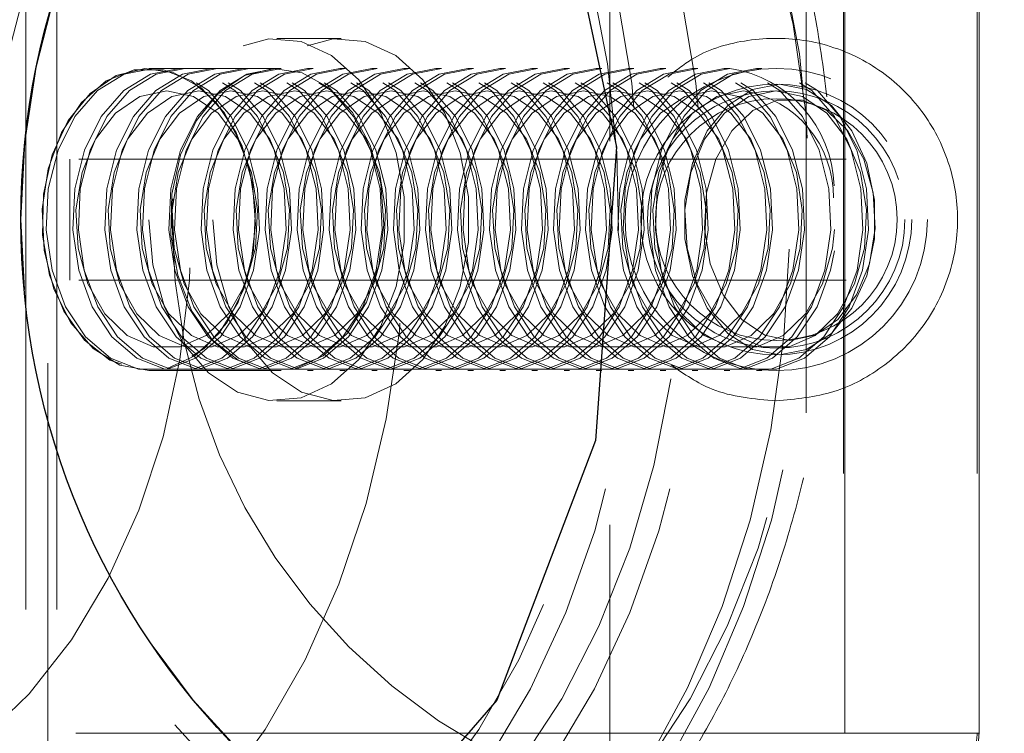
# Model space of a CAD drawing. Units: millimetres. Extents: x 48 to 240, y 38 to 248.
# Drawn here: x 75 to 77, y 58 to 59 of the extents above; entities that cross this region are included whole.
import ezdxf

# ---------------------------------------------------------------- set-up
doc = ezdxf.new("R2010")
doc.units = ezdxf.units.MM
doc.linetypes.add('HIDDEN', pattern=[1.905, 1.27, -0.635])

msp = doc.modelspace()

# ---------------------------------------------------------------- linework, layer by layer
at = {"color": 7, "linetype": 'HIDDEN', "lineweight": 0}
for p, q in [((75.0538, 56.5327), (75.0538, 61.6327)), ((75.1053, 56.5327), (75.1053, 61.6327)), ((75.0904, 57.5752), (75.0904, 60.5902)), ((76.0199, 60.4827), (76.0199, 57.6827)), ((76.3449, 60.0327), (76.3449, 58.1327)), ((76.4066, 59.9327), (76.4066, 58.2327)), ((76.4092, 58.2327), (76.4092, 59.9327)), ((76.628, 59.9327), (76.628, 58.2327)), ((76.631, 58.2327), (76.631, 59.9327)), ((75.5755, 59.3825), (75.4694, 59.3825)), ((75.2641, 59.3327), (75.2573, 59.3327)), ((75.4694, 59.3327), (75.2573, 59.3327)), ((75.3171, 59.3327), (75.3079, 59.3327)), ((75.3702, 59.3327), (75.3609, 59.3327)), ((75.4232, 59.3327), (75.414, 59.3327)), ((75.4762, 59.3327), (75.467, 59.3327)), ((75.5293, 59.3327), (75.52, 59.3327)), ((75.5823, 59.3327), (75.5731, 59.3327)), ((75.6353, 59.3327), (75.6261, 59.3327)), ((75.6884, 59.3327), (75.6791, 59.3327)), ((75.7414, 59.3327), (75.7322, 59.3327)), ((75.7944, 59.3327), (75.7852, 59.3327)), ((75.8475, 59.3327), (75.8382, 59.3327)), ((75.9005, 59.3327), (75.8913, 59.3327)), ((75.9535, 59.3327), (75.9443, 59.3327)), ((76.0066, 59.3327), (75.9973, 59.3327)), ((76.0596, 59.3327), (76.0504, 59.3327)), ((76.1126, 59.3327), (76.1034, 59.3327)), ((76.1656, 59.3327), (76.1564, 59.3327)), ((76.2187, 59.3327), (76.2095, 59.3327)), ((76.2717, 59.3327), (76.2625, 59.3327)), ((75.1269, 58.9827), (75.1269, 59.1827)), ((82.1264, 59.1827), (75.1269, 59.1827)), ((82.1264, 58.9827), (75.1269, 58.9827)), ((75.2573, 58.8327), (75.2641, 58.8327)), ((75.2573, 58.8327), (75.4694, 58.8327)), ((75.3079, 58.8327), (75.3171, 58.8327)), ((75.3609, 58.8327), (75.3702, 58.8327)), ((75.414, 58.8327), (75.4232, 58.8327)), ((75.467, 58.8327), (75.4762, 58.8327)), ((75.52, 58.8327), (75.5293, 58.8327)), ((75.5731, 58.8327), (75.5823, 58.8327)), ((75.6261, 58.8327), (75.6353, 58.8327)), ((75.6791, 58.8327), (75.6884, 58.8327)), ((75.7322, 58.8327), (75.7414, 58.8327)), ((75.7852, 58.8327), (75.7944, 58.8327)), ((75.8382, 58.8327), (75.8475, 58.8327)), ((75.8913, 58.8327), (75.9005, 58.8327)), ((75.9443, 58.8327), (75.9535, 58.8327)), ((75.9973, 58.8327), (76.0066, 58.8327)), ((76.0504, 58.8327), (76.0596, 58.8327)), ((76.1034, 58.8327), (76.1126, 58.8327)), ((76.1564, 58.8327), (76.1656, 58.8327)), ((76.2095, 58.8327), (76.2187, 58.8327)), ((76.2625, 58.8327), (76.2717, 58.8327)), ((75.4694, 58.7825), (75.5755, 58.7825)), ((76.628, 58.2327), (67.6588, 58.2327)), ((76.4066, 58.2327), (67.8806, 58.2327)), ((76.0199, 58.2327), (76.0199, 58.0827)), ((76.631, 58.2327), (76.4092, 58.2327))]:
    msp.add_line(p, q, dxfattribs=at)
at = {"color": 7, "linetype": 'HIDDEN', "lineweight": 0, "flags": 128}
for points in [[(75.3457, 60.4577), (75.4555, 60.4489), (75.5649, 60.4223), (75.6715, 60.3782), (75.7738, 60.3173), (75.8705, 60.2402), (75.9604, 60.1481), (76.0422, 60.042), (76.115, 59.9235), (76.1778, 59.794), (76.2297, 59.6552), (76.2701, 59.509), (76.2984, 59.3572), (76.3143, 59.2018), (76.3176, 59.0449), (76.3082, 58.8885), (76.2863, 58.7346), (76.2521, 58.5852), (76.2061, 58.4423), (76.1488, 58.3078), (76.0811, 58.1834), (76.0039, 58.0707), (75.918, 57.9712), (75.8247, 57.8861), (75.7251, 57.8167), (75.6206, 57.7638), (75.5125, 57.7281)], [(75.5478, 57.7281), (75.6559, 57.7638), (75.7605, 57.8167), (75.86, 57.8861), (75.9533, 57.9712), (76.0392, 58.0707), (76.1165, 58.1834), (76.1842, 58.3078), (76.2414, 58.4423), (76.2874, 58.5852), (76.3216, 58.7346), (76.3436, 58.8885), (76.3529, 59.0449), (76.3497, 59.2018), (76.3337, 59.3572), (76.3054, 59.509), (76.265, 59.6552), (76.2131, 59.794), (76.1504, 59.9235), (76.0776, 60.042), (75.9957, 60.1481), (75.9058, 60.2402), (75.8091, 60.3173), (75.7068, 60.3782), (75.6003, 60.4223), (75.4909, 60.4489), (75.3945, 60.4576)], [(75.1512, 57.7827), (75.0445, 57.7915), (74.9392, 57.8178), (74.8368, 57.8611), (74.7387, 57.921), (74.6461, 57.9966), (74.5604, 58.0869), (74.4826, 58.1906), (74.4139, 58.3064), (74.3551, 58.4327), (74.3072, 58.5678), (74.2706, 58.7099), (74.246, 58.857), (74.2335, 59.0071), (74.2335, 59.1583), (74.246, 59.3085), (74.2706, 59.4556), (74.3072, 59.5976), (74.3551, 59.7327), (74.4139, 59.859), (74.4826, 59.9748), (74.5604, 60.0786), (74.6461, 60.1689), (74.7387, 60.2444), (74.8368, 60.3043), (74.9392, 60.3477), (75.0445, 60.3739), (75.1512, 60.3827), (75.2579, 60.3739), (75.3632, 60.3477), (75.4656, 60.3043), (75.5638, 60.2444), (75.6564, 60.1689), (75.7421, 60.0786), (75.8199, 59.9748), (75.8886, 59.859), (75.9473, 59.7327), (75.9953, 59.5976), (76.0319, 59.4556), (76.0565, 59.3085), (76.0689, 59.1583), (76.0689, 59.0071), (76.0565, 58.857), (76.0319, 58.7099), (75.9953, 58.5678), (75.9473, 58.4327), (75.8886, 58.3064), (75.8199, 58.1906), (75.7421, 58.0869), (75.6564, 57.9966), (75.5638, 57.921), (75.4656, 57.8611), (75.3632, 57.8178), (75.2579, 57.7915), (75.1512, 57.7827)], [(75.2573, 57.7827), (75.1506, 57.7915), (75.0453, 57.8178), (74.9429, 57.8611), (74.8447, 57.921), (74.7522, 57.9966), (74.6664, 58.0869), (74.5887, 58.1906), (74.52, 58.3064), (74.4612, 58.4327), (74.4132, 58.5678), (74.3767, 58.7099), (74.352, 58.857), (74.3396, 59.0071), (74.3396, 59.1583), (74.352, 59.3085), (74.3767, 59.4556), (74.4132, 59.5976), (74.4612, 59.7327), (74.52, 59.859), (74.5887, 59.9748), (74.6664, 60.0786), (74.7522, 60.1689), (74.8447, 60.2444), (74.9429, 60.3043), (75.0453, 60.3477), (75.1506, 60.3739), (75.2573, 60.3827), (75.364, 60.3739), (75.4693, 60.3477), (75.5717, 60.3043), (75.6698, 60.2444), (75.7624, 60.1689), (75.8482, 60.0786), (75.9259, 59.9748), (75.9946, 59.859), (76.0534, 59.7327), (76.1014, 59.5976), (76.1379, 59.4556), (76.1626, 59.3085), (76.175, 59.1583), (76.175, 59.0071), (76.1626, 58.857), (76.1379, 58.7099), (76.1014, 58.5678), (76.0534, 58.4327), (75.9946, 58.3064), (75.9259, 58.1906), (75.8482, 58.0869), (75.7624, 57.9966), (75.6698, 57.921), (75.5717, 57.8611), (75.4693, 57.8178), (75.364, 57.7915), (75.2573, 57.7827)], [(75.1512, 57.8327), (75.0467, 57.8415), (74.9436, 57.8677), (74.8435, 57.9109), (74.7476, 57.9706), (74.6575, 58.046), (74.5742, 58.1358), (74.4991, 58.239), (74.4331, 58.354), (74.3772, 58.4792), (74.3321, 58.6129), (74.2986, 58.7532), (74.277, 58.8982), (74.2677, 59.0457), (74.2708, 59.1937), (74.2863, 59.3402), (74.3139, 59.4831), (74.3533, 59.6203), (74.4038, 59.75), (74.4649, 59.8703), (74.5356, 59.9796), (74.6149, 60.0763), (74.7017, 60.159), (74.7949, 60.2266), (74.8931, 60.2782), (74.9949, 60.313), (75.0989, 60.3305), (75.2036, 60.3305), (75.3076, 60.313), (75.4094, 60.2782), (75.5075, 60.2266), (75.6007, 60.159), (75.6876, 60.0763), (75.7669, 59.9796), (75.8376, 59.8703), (75.8986, 59.75), (75.9492, 59.6203), (75.9886, 59.4831), (76.0162, 59.3402), (76.0316, 59.1937), (76.0347, 59.0457), (76.0254, 58.8982), (76.0039, 58.7532), (75.9703, 58.6129), (75.9253, 58.4792), (75.8694, 58.354), (75.8034, 58.239), (75.7282, 58.1358), (75.645, 58.046), (75.5548, 57.9706), (75.459, 57.9109), (75.3588, 57.8677), (75.2558, 57.8415), (75.1512, 57.8327)], [(75.4089, 57.8512), (75.5109, 57.8853), (75.6092, 57.9361), (75.7026, 58.003), (75.7898, 58.0851), (75.8695, 58.1811), (75.9406, 58.2899), (76.0021, 58.4097), (76.0532, 58.539), (76.0931, 58.676), (76.1212, 58.8186), (76.1372, 58.965), (76.1409, 59.113), (76.1322, 59.2606), (76.1112, 59.4057), (76.0782, 59.5462), (76.0336, 59.6803), (75.9782, 59.8059), (75.9127, 59.9214), (75.8379, 60.0252), (75.755, 60.1157), (75.6652, 60.1917), (75.5696, 60.2521), (75.4696, 60.2961), (75.3666, 60.3231), (75.2621, 60.3327), (75.1575, 60.3247), (75.0543, 60.2993), (74.954, 60.2568), (74.858, 60.1979), (74.7675, 60.1232), (74.6839, 60.034), (74.6084, 59.9314), (74.542, 59.8169), (74.4856, 59.6921), (74.44, 59.5588), (74.4059, 59.4187), (74.3838, 59.274), (74.374, 59.1265), (74.3765, 58.9785), (74.3914, 58.8319), (74.4184, 58.6888), (74.4573, 58.5513), (74.5073, 58.4212), (74.5679, 58.3004), (74.6382, 58.1906), (74.7172, 58.0933), (74.8037, 58.0099), (74.8966, 57.9415), (74.9946, 57.8892), (75.0962, 57.8536), (75.2002, 57.8353), (75.3049, 57.8345), (75.4089, 57.8512)], [(75.6211, 57.8512), (75.517, 57.8345), (75.4123, 57.8353), (75.3084, 57.8536), (75.2067, 57.8892), (75.1087, 57.9415), (75.0158, 58.0099), (74.9293, 58.0933), (74.8503, 58.1906), (74.7801, 58.3004), (74.7195, 58.4212), (74.6694, 58.5513), (74.6306, 58.6888), (74.6035, 58.8319), (74.5886, 58.9785), (74.5861, 59.1265), (74.596, 59.274), (74.6181, 59.4187), (74.6522, 59.5588), (74.6977, 59.6921), (74.7541, 59.8169), (74.8205, 59.9314), (74.896, 60.034), (74.9796, 60.1232), (75.0701, 60.1979), (75.1662, 60.2568), (75.2665, 60.2993), (75.3696, 60.3247), (75.4742, 60.3327), (75.5787, 60.3231), (75.6817, 60.2961), (75.7817, 60.2521), (75.8773, 60.1917), (75.9672, 60.1157), (76.0501, 60.0252), (76.1248, 59.9214), (76.1904, 59.8059), (76.2458, 59.6803), (76.2903, 59.5462), (76.3233, 59.4057), (76.3443, 59.2606), (76.3531, 59.113), (76.3494, 58.965), (76.3334, 58.8186), (76.3052, 58.676), (76.2653, 58.539), (76.2143, 58.4097), (76.1528, 58.2899), (76.0817, 58.1811), (76.002, 58.0851), (75.9148, 58.003), (75.8214, 57.9361), (75.723, 57.8853), (75.6211, 57.8512)], [(74.7518, 60.331), (74.85, 60.3305), (74.954, 60.313), (75.0558, 60.2782), (75.154, 60.2266), (75.2472, 60.159), (75.334, 60.0763), (75.4133, 59.9796), (75.484, 59.8703), (75.5451, 59.75), (75.5956, 59.6203), (75.635, 59.4831), (75.6626, 59.3402), (75.6781, 59.1937), (75.6812, 59.0457), (75.6719, 58.8982), (75.6503, 58.7532), (75.6168, 58.6129), (75.5717, 58.4792), (75.5158, 58.354), (75.4498, 58.239), (75.3747, 58.1358), (75.2915, 58.046), (75.2013, 57.9706), (75.1054, 57.9109), (75.0053, 57.8677), (74.9022, 57.8415), (74.7977, 57.8327), (74.7977, 57.8327)], [(74.6209, 58.0827), (74.7151, 58.0916), (74.8077, 58.1182), (74.8969, 58.1621), (74.9813, 58.2223), (75.0591, 58.2979), (75.1292, 58.3875), (75.1902, 58.4895), (75.241, 58.6021), (75.2808, 58.7233), (75.3087, 58.8509), (75.3245, 58.9826), (75.3276, 59.1161), (75.3182, 59.249), (75.2963, 59.379), (75.2623, 59.5037), (75.2169, 59.6208), (75.1609, 59.7283), (75.0952, 59.8244), (75.0211, 59.9072), (74.9398, 59.9752), (74.8528, 60.0274), (74.7617, 60.0627), (74.6681, 60.0805), (74.5737, 60.0805), (74.4801, 60.0627), (74.389, 60.0274), (74.302, 59.9752), (74.2207, 59.9072), (74.1466, 59.8244), (74.0809, 59.7283), (74.0249, 59.6208), (73.9795, 59.5037), (73.9455, 59.379), (73.9236, 59.249), (73.9142, 59.1161), (73.9173, 58.9826), (73.9331, 58.8509), (73.961, 58.7233), (74.0008, 58.6021), (74.0516, 58.4895), (74.1126, 58.3875), (74.1827, 58.2979), (74.2605, 58.2223), (74.3449, 58.1621), (74.4341, 58.1182), (74.5267, 58.0916), (74.6209, 58.0827)], [(75.2573, 59.0825), (75.264, 59.0079), (75.2835, 58.938), (75.3148, 58.8771), (75.3558, 58.8292), (75.4039, 58.7972), (75.4561, 58.7831), (75.5092, 58.7878), (75.5597, 58.8111), (75.6046, 58.8514), (75.641, 58.9062), (75.6667, 58.9721), (75.6799, 59.0449), (75.6799, 59.1201), (75.6667, 59.1929), (75.641, 59.2588), (75.6046, 59.3137), (75.5597, 59.354), (75.5092, 59.3772), (75.4561, 59.3819), (75.4039, 59.3678), (75.3558, 59.3358), (75.3148, 59.2879), (75.2835, 59.227), (75.264, 59.1571), (75.2573, 59.0825)], [(75.3634, 59.0825), (75.37, 59.0079), (75.3896, 58.938), (75.4209, 58.8771), (75.4618, 58.8292), (75.5099, 58.7972), (75.5622, 58.7831), (75.6152, 58.7878), (75.6658, 58.8111), (75.7107, 58.8514), (75.7471, 58.9062), (75.7727, 58.9721), (75.786, 59.0449), (75.786, 59.1201), (75.7727, 59.1929), (75.7471, 59.2588), (75.7107, 59.3137), (75.6658, 59.354), (75.6152, 59.3772), (75.5622, 59.3819), (75.5099, 59.3678), (75.4618, 59.3358), (75.4209, 59.2879), (75.3896, 59.227), (75.37, 59.1571), (75.3634, 59.0825)], [(75.2641, 59.3327), (75.2164, 59.3234), (75.1722, 59.2963), (75.1349, 59.2534), (75.1071, 59.1977), (75.091, 59.1336), (75.0877, 59.0657), (75.0975, 58.999), (75.1197, 58.9385), (75.1525, 58.8888), (75.1937, 58.8534), (75.24, 58.835), (75.2882, 58.835), (75.3345, 58.8534), (75.3757, 58.8888), (75.4085, 58.9385), (75.4307, 58.999), (75.4405, 59.0657), (75.4372, 59.1336), (75.421, 59.1977), (75.3933, 59.2534), (75.3559, 59.2963), (75.3118, 59.3234), (75.2641, 59.3327)], [(75.3079, 59.3327), (75.2602, 59.3234), (75.2161, 59.2963), (75.1787, 59.2534), (75.1509, 59.1977), (75.1348, 59.1336), (75.1315, 59.0657), (75.1413, 58.999), (75.1635, 58.9385), (75.1963, 58.8888), (75.2375, 58.8534), (75.2838, 58.835), (75.332, 58.835), (75.3783, 58.8534), (75.4195, 58.8888), (75.4523, 58.9385), (75.4745, 58.999), (75.4843, 59.0657), (75.481, 59.1336), (75.4649, 59.1977), (75.4371, 59.2534), (75.3998, 59.2963), (75.3556, 59.3234), (75.3079, 59.3327)], [(75.3171, 59.3327), (75.2694, 59.3234), (75.2253, 59.2963), (75.1879, 59.2534), (75.1602, 59.1977), (75.144, 59.1336), (75.1408, 59.0657), (75.1506, 58.999), (75.1727, 58.9385), (75.2056, 58.8888), (75.2467, 58.8534), (75.2931, 58.835), (75.3412, 58.835), (75.3875, 58.8534), (75.4287, 58.8888), (75.4615, 58.9385), (75.4837, 58.999), (75.4935, 59.0657), (75.4902, 59.1336), (75.4741, 59.1977), (75.4463, 59.2534), (75.409, 59.2963), (75.3648, 59.3234), (75.3171, 59.3327)], [(75.3609, 59.3327), (75.3132, 59.3234), (75.2691, 59.2963), (75.2317, 59.2534), (75.204, 59.1977), (75.1879, 59.1336), (75.1846, 59.0657), (75.1944, 58.999), (75.2165, 58.9385), (75.2494, 58.8888), (75.2905, 58.8534), (75.3369, 58.835), (75.385, 58.835), (75.4314, 58.8534), (75.4725, 58.8888), (75.5054, 58.9385), (75.5275, 58.999), (75.5373, 59.0657), (75.534, 59.1336), (75.5179, 59.1977), (75.4901, 59.2534), (75.4528, 59.2963), (75.4086, 59.3234), (75.3609, 59.3327)], [(75.3702, 59.3327), (75.3225, 59.3234), (75.2783, 59.2963), (75.241, 59.2534), (75.2132, 59.1977), (75.1971, 59.1336), (75.1938, 59.0657), (75.2036, 58.999), (75.2257, 58.9385), (75.2586, 58.8888), (75.2997, 58.8534), (75.3461, 58.835), (75.3942, 58.835), (75.4406, 58.8534), (75.4817, 58.8888), (75.5146, 58.9385), (75.5367, 58.999), (75.5465, 59.0657), (75.5432, 59.1336), (75.5271, 59.1977), (75.4993, 59.2534), (75.462, 59.2963), (75.4178, 59.3234), (75.3702, 59.3327)], [(75.414, 59.3327), (75.3663, 59.3234), (75.3221, 59.2963), (75.2848, 59.2534), (75.257, 59.1977), (75.2409, 59.1336), (75.2376, 59.0657), (75.2474, 58.999), (75.2695, 58.9385), (75.3024, 58.8888), (75.3435, 58.8534), (75.3899, 58.835), (75.438, 58.835), (75.4844, 58.8534), (75.5255, 58.8888), (75.5584, 58.9385), (75.5805, 58.999), (75.5903, 59.0657), (75.5871, 59.1336), (75.5709, 59.1977), (75.5432, 59.2534), (75.5058, 59.2963), (75.4617, 59.3234), (75.414, 59.3327)], [(75.4232, 59.3327), (75.3755, 59.3234), (75.3313, 59.2963), (75.294, 59.2534), (75.2662, 59.1977), (75.2501, 59.1336), (75.2468, 59.0657), (75.2566, 58.999), (75.2788, 58.9385), (75.3116, 58.8888), (75.3528, 58.8534), (75.3991, 58.835), (75.4473, 58.835), (75.4936, 58.8534), (75.5347, 58.8888), (75.5676, 58.9385), (75.5898, 58.999), (75.5996, 59.0657), (75.5963, 59.1336), (75.5801, 59.1977), (75.5524, 59.2534), (75.515, 59.2963), (75.4709, 59.3234), (75.4232, 59.3327)], [(75.467, 59.3327), (75.4193, 59.3234), (75.3752, 59.2963), (75.3378, 59.2534), (75.31, 59.1977), (75.2939, 59.1336), (75.2906, 59.0657), (75.3004, 58.999), (75.3226, 58.9385), (75.3554, 58.8888), (75.3966, 58.8534), (75.4429, 58.835), (75.4911, 58.835), (75.5374, 58.8534), (75.5786, 58.8888), (75.6114, 58.9385), (75.6336, 58.999), (75.6434, 59.0657), (75.6401, 59.1336), (75.624, 59.1977), (75.5962, 59.2534), (75.5589, 59.2963), (75.5147, 59.3234), (75.467, 59.3327)], [(75.4762, 59.3327), (75.4285, 59.3234), (75.3844, 59.2963), (75.347, 59.2534), (75.3193, 59.1977), (75.3031, 59.1336), (75.2999, 59.0657), (75.3097, 58.999), (75.3318, 58.9385), (75.3647, 58.8888), (75.4058, 58.8534), (75.4521, 58.835), (75.5003, 58.835), (75.5466, 58.8534), (75.5878, 58.8888), (75.6206, 58.9385), (75.6428, 58.999), (75.6526, 59.0657), (75.6493, 59.1336), (75.6332, 59.1977), (75.6054, 59.2534), (75.5681, 59.2963), (75.5239, 59.3234), (75.4762, 59.3327)], [(75.52, 59.3327), (75.4723, 59.3234), (75.4282, 59.2963), (75.3908, 59.2534), (75.3631, 59.1977), (75.347, 59.1336), (75.3437, 59.0657), (75.3535, 58.999), (75.3756, 58.9385), (75.4085, 58.8888), (75.4496, 58.8534), (75.496, 58.835), (75.5441, 58.835), (75.5905, 58.8534), (75.6316, 58.8888), (75.6645, 58.9385), (75.6866, 58.999), (75.6964, 59.0657), (75.6931, 59.1336), (75.677, 59.1977), (75.6492, 59.2534), (75.6119, 59.2963), (75.5677, 59.3234), (75.52, 59.3327)], [(75.5293, 59.3327), (75.4816, 59.3234), (75.4374, 59.2963), (75.4001, 59.2534), (75.3723, 59.1977), (75.3562, 59.1336), (75.3529, 59.0657), (75.3627, 58.999), (75.3848, 58.9385), (75.4177, 58.8888), (75.4588, 58.8534), (75.5052, 58.835), (75.5533, 58.835), (75.5997, 58.8534), (75.6408, 58.8888), (75.6737, 58.9385), (75.6958, 58.999), (75.7056, 59.0657), (75.7023, 59.1336), (75.6862, 59.1977), (75.6584, 59.2534), (75.6211, 59.2963), (75.5769, 59.3234), (75.5293, 59.3327)], [(75.5731, 59.3327), (75.5254, 59.3234), (75.4812, 59.2963), (75.4439, 59.2534), (75.4161, 59.1977), (75.4, 59.1336), (75.3967, 59.0657), (75.4065, 58.999), (75.4286, 58.9385), (75.4615, 58.8888), (75.5026, 58.8534), (75.549, 58.835), (75.5971, 58.835), (75.6435, 58.8534), (75.6846, 58.8888), (75.7175, 58.9385), (75.7396, 58.999), (75.7494, 59.0657), (75.7461, 59.1336), (75.73, 59.1977), (75.7023, 59.2534), (75.6649, 59.2963), (75.6208, 59.3234), (75.5731, 59.3327)], [(75.5823, 59.3327), (75.5346, 59.3234), (75.4904, 59.2963), (75.4531, 59.2534), (75.4253, 59.1977), (75.4092, 59.1336), (75.4059, 59.0657), (75.4157, 58.999), (75.4379, 58.9385), (75.4707, 58.8888), (75.5119, 58.8534), (75.5582, 58.835), (75.6064, 58.835), (75.6527, 58.8534), (75.6938, 58.8888), (75.7267, 58.9385), (75.7489, 58.999), (75.7587, 59.0657), (75.7554, 59.1336), (75.7392, 59.1977), (75.7115, 59.2534), (75.6741, 59.2963), (75.63, 59.3234), (75.5823, 59.3327)], [(75.6261, 59.3327), (75.5784, 59.3234), (75.5343, 59.2963), (75.4969, 59.2534), (75.4691, 59.1977), (75.453, 59.1336), (75.4497, 59.0657), (75.4595, 58.999), (75.4817, 58.9385), (75.5145, 58.8888), (75.5557, 58.8534), (75.602, 58.835), (75.6502, 58.835), (75.6965, 58.8534), (75.7377, 58.8888), (75.7705, 58.9385), (75.7927, 58.999), (75.8025, 59.0657), (75.7992, 59.1336), (75.7831, 59.1977), (75.7553, 59.2534), (75.718, 59.2963), (75.6738, 59.3234), (75.6261, 59.3327)], [(75.6353, 59.3327), (75.5876, 59.3234), (75.5435, 59.2963), (75.5061, 59.2534), (75.4784, 59.1977), (75.4622, 59.1336), (75.459, 59.0657), (75.4688, 58.999), (75.4909, 58.9385), (75.5238, 58.8888), (75.5649, 58.8534), (75.6112, 58.835), (75.6594, 58.835), (75.7057, 58.8534), (75.7469, 58.8888), (75.7797, 58.9385), (75.8019, 58.999), (75.8117, 59.0657), (75.8084, 59.1336), (75.7923, 59.1977), (75.7645, 59.2534), (75.7272, 59.2963), (75.683, 59.3234), (75.6353, 59.3327)], [(75.6791, 59.3327), (75.6314, 59.3234), (75.5873, 59.2963), (75.5499, 59.2534), (75.5222, 59.1977), (75.5061, 59.1336), (75.5028, 59.0657), (75.5126, 58.999), (75.5347, 58.9385), (75.5676, 58.8888), (75.6087, 58.8534), (75.6551, 58.835), (75.7032, 58.835), (75.7496, 58.8534), (75.7907, 58.8888), (75.8236, 58.9385), (75.8457, 58.999), (75.8555, 59.0657), (75.8522, 59.1336), (75.8361, 59.1977), (75.8083, 59.2534), (75.771, 59.2963), (75.7268, 59.3234), (75.6791, 59.3327)], [(75.6884, 59.3327), (75.6407, 59.3234), (75.5965, 59.2963), (75.5592, 59.2534), (75.5314, 59.1977), (75.5153, 59.1336), (75.512, 59.0657), (75.5218, 58.999), (75.5439, 58.9385), (75.5768, 58.8888), (75.6179, 58.8534), (75.6643, 58.835), (75.7124, 58.835), (75.7588, 58.8534), (75.7999, 58.8888), (75.8328, 58.9385), (75.8549, 58.999), (75.8647, 59.0657), (75.8614, 59.1336), (75.8453, 59.1977), (75.8175, 59.2534), (75.7802, 59.2963), (75.736, 59.3234), (75.6884, 59.3327)], [(75.7322, 59.3327), (75.6845, 59.3234), (75.6403, 59.2963), (75.603, 59.2534), (75.5752, 59.1977), (75.5591, 59.1336), (75.5558, 59.0657), (75.5656, 58.999), (75.5877, 58.9385), (75.6206, 58.8888), (75.6617, 58.8534), (75.7081, 58.835), (75.7562, 58.835), (75.8026, 58.8534), (75.8437, 58.8888), (75.8766, 58.9385), (75.8987, 58.999), (75.9085, 59.0657), (75.9052, 59.1336), (75.8891, 59.1977), (75.8614, 59.2534), (75.824, 59.2963), (75.7799, 59.3234), (75.7322, 59.3327)], [(75.7414, 59.3327), (75.6937, 59.3234), (75.6495, 59.2963), (75.6122, 59.2534), (75.5844, 59.1977), (75.5683, 59.1336), (75.565, 59.0657), (75.5748, 58.999), (75.597, 58.9385), (75.6298, 58.8888), (75.671, 58.8534), (75.7173, 58.835), (75.7655, 58.835), (75.8118, 58.8534), (75.8529, 58.8888), (75.8858, 58.9385), (75.908, 58.999), (75.9178, 59.0657), (75.9145, 59.1336), (75.8983, 59.1977), (75.8706, 59.2534), (75.8332, 59.2963), (75.7891, 59.3234), (75.7414, 59.3327)], [(75.7852, 59.3327), (75.7375, 59.3234), (75.6934, 59.2963), (75.656, 59.2534), (75.6282, 59.1977), (75.6121, 59.1336), (75.6088, 59.0657), (75.6186, 58.999), (75.6408, 58.9385), (75.6736, 58.8888), (75.7148, 58.8534), (75.7611, 58.835), (75.8093, 58.835), (75.8556, 58.8534), (75.8968, 58.8888), (75.9296, 58.9385), (75.9518, 58.999), (75.9616, 59.0657), (75.9583, 59.1336), (75.9422, 59.1977), (75.9144, 59.2534), (75.8771, 59.2963), (75.8329, 59.3234), (75.7852, 59.3327)], [(75.7944, 59.3327), (75.7467, 59.3234), (75.7026, 59.2963), (75.6652, 59.2534), (75.6375, 59.1977), (75.6213, 59.1336), (75.6181, 59.0657), (75.6278, 58.999), (75.65, 58.9385), (75.6829, 58.8888), (75.724, 58.8534), (75.7703, 58.835), (75.8185, 58.835), (75.8648, 58.8534), (75.906, 58.8888), (75.9388, 58.9385), (75.961, 58.999), (75.9708, 59.0657), (75.9675, 59.1336), (75.9514, 59.1977), (75.9236, 59.2534), (75.8863, 59.2963), (75.8421, 59.3234), (75.7944, 59.3327)], [(75.8382, 59.3327), (75.7905, 59.3234), (75.7464, 59.2963), (75.709, 59.2534), (75.6813, 59.1977), (75.6652, 59.1336), (75.6619, 59.0657), (75.6717, 58.999), (75.6938, 58.9385), (75.7267, 58.8888), (75.7678, 58.8534), (75.8142, 58.835), (75.8623, 58.835), (75.9087, 58.8534), (75.9498, 58.8888), (75.9827, 58.9385), (76.0048, 58.999), (76.0146, 59.0657), (76.0113, 59.1336), (75.9952, 59.1977), (75.9674, 59.2534), (75.9301, 59.2963), (75.8859, 59.3234), (75.8382, 59.3327)], [(75.8475, 59.3327), (75.7998, 59.3234), (75.7556, 59.2963), (75.7183, 59.2534), (75.6905, 59.1977), (75.6744, 59.1336), (75.6711, 59.0657), (75.6809, 58.999), (75.703, 58.9385), (75.7359, 58.8888), (75.777, 58.8534), (75.8234, 58.835), (75.8715, 58.835), (75.9179, 58.8534), (75.959, 58.8888), (75.9919, 58.9385), (76.014, 58.999), (76.0238, 59.0657), (76.0205, 59.1336), (76.0044, 59.1977), (75.9766, 59.2534), (75.9393, 59.2963), (75.8951, 59.3234), (75.8475, 59.3327)], [(75.8913, 59.3327), (75.8436, 59.3234), (75.7994, 59.2963), (75.7621, 59.2534), (75.7343, 59.1977), (75.7182, 59.1336), (75.7149, 59.0657), (75.7247, 58.999), (75.7468, 58.9385), (75.7797, 58.8888), (75.8208, 58.8534), (75.8672, 58.835), (75.9153, 58.835), (75.9617, 58.8534), (76.0028, 58.8888), (76.0357, 58.9385), (76.0578, 58.999), (76.0676, 59.0657), (76.0643, 59.1336), (76.0482, 59.1977), (76.0205, 59.2534), (75.9831, 59.2963), (75.939, 59.3234), (75.8913, 59.3327)], [(75.9005, 59.3327), (75.8528, 59.3234), (75.8086, 59.2963), (75.7713, 59.2534), (75.7435, 59.1977), (75.7274, 59.1336), (75.7241, 59.0657), (75.7339, 58.999), (75.7561, 58.9385), (75.7889, 58.8888), (75.8301, 58.8534), (75.8764, 58.835), (75.9246, 58.835), (75.9709, 58.8534), (76.012, 58.8888), (76.0449, 58.9385), (76.0671, 58.999), (76.0768, 59.0657), (76.0736, 59.1336), (76.0574, 59.1977), (76.0297, 59.2534), (75.9923, 59.2963), (75.9482, 59.3234), (75.9005, 59.3327)], [(75.9443, 59.3327), (75.8966, 59.3234), (75.8525, 59.2963), (75.8151, 59.2534), (75.7873, 59.1977), (75.7712, 59.1336), (75.7679, 59.0657), (75.7777, 58.999), (75.7999, 58.9385), (75.8327, 58.8888), (75.8739, 58.8534), (75.9202, 58.835), (75.9684, 58.835), (76.0147, 58.8534), (76.0559, 58.8888), (76.0887, 58.9385), (76.1109, 58.999), (76.1207, 59.0657), (76.1174, 59.1336), (76.1013, 59.1977), (76.0735, 59.2534), (76.0362, 59.2963), (75.992, 59.3234), (75.9443, 59.3327)], [(75.9535, 59.3327), (75.9058, 59.3234), (75.8617, 59.2963), (75.8243, 59.2534), (75.7966, 59.1977), (75.7804, 59.1336), (75.7772, 59.0657), (75.7869, 58.999), (75.8091, 58.9385), (75.842, 58.8888), (75.8831, 58.8534), (75.9294, 58.835), (75.9776, 58.835), (76.0239, 58.8534), (76.0651, 58.8888), (76.0979, 58.9385), (76.1201, 58.999), (76.1299, 59.0657), (76.1266, 59.1336), (76.1105, 59.1977), (76.0827, 59.2534), (76.0454, 59.2963), (76.0012, 59.3234), (75.9535, 59.3327)], [(75.9973, 59.3327), (75.9496, 59.3234), (75.9055, 59.2963), (75.8681, 59.2534), (75.8404, 59.1977), (75.8243, 59.1336), (75.821, 59.0657), (75.8308, 58.999), (75.8529, 58.9385), (75.8858, 58.8888), (75.9269, 58.8534), (75.9733, 58.835), (76.0214, 58.835), (76.0678, 58.8534), (76.1089, 58.8888), (76.1418, 58.9385), (76.1639, 58.999), (76.1737, 59.0657), (76.1704, 59.1336), (76.1543, 59.1977), (76.1265, 59.2534), (76.0892, 59.2963), (76.045, 59.3234), (75.9973, 59.3327)], [(76.0066, 59.3327), (75.9589, 59.3234), (75.9147, 59.2963), (75.8774, 59.2534), (75.8496, 59.1977), (75.8335, 59.1336), (75.8302, 59.0657), (75.84, 58.999), (75.8621, 58.9385), (75.895, 58.8888), (75.9361, 58.8534), (75.9825, 58.835), (76.0306, 58.835), (76.077, 58.8534), (76.1181, 58.8888), (76.151, 58.9385), (76.1731, 58.999), (76.1829, 59.0657), (76.1796, 59.1336), (76.1635, 59.1977), (76.1357, 59.2534), (76.0984, 59.2963), (76.0542, 59.3234), (76.0066, 59.3327)], [(76.0504, 59.3327), (76.0027, 59.3234), (75.9585, 59.2963), (75.9212, 59.2534), (75.8934, 59.1977), (75.8773, 59.1336), (75.874, 59.0657), (75.8838, 58.999), (75.9059, 58.9385), (75.9388, 58.8888), (75.9799, 58.8534), (76.0263, 58.835), (76.0744, 58.835), (76.1208, 58.8534), (76.1619, 58.8888), (76.1948, 58.9385), (76.2169, 58.999), (76.2267, 59.0657), (76.2234, 59.1336), (76.2073, 59.1977), (76.1796, 59.2534), (76.1422, 59.2963), (76.0981, 59.3234), (76.0504, 59.3327)], [(76.0596, 59.3327), (76.0119, 59.3234), (75.9677, 59.2963), (75.9304, 59.2534), (75.9026, 59.1977), (75.8865, 59.1336), (75.8832, 59.0657), (75.893, 58.999), (75.9152, 58.9385), (75.948, 58.8888), (75.9892, 58.8534), (76.0355, 58.835), (76.0837, 58.835), (76.13, 58.8534), (76.1711, 58.8888), (76.204, 58.9385), (76.2262, 58.999), (76.2359, 59.0657), (76.2327, 59.1336), (76.2165, 59.1977), (76.1888, 59.2534), (76.1514, 59.2963), (76.1073, 59.3234), (76.0596, 59.3327)], [(76.1034, 59.3327), (76.0557, 59.3234), (76.0115, 59.2963), (75.9742, 59.2534), (75.9464, 59.1977), (75.9303, 59.1336), (75.927, 59.0657), (75.9368, 58.999), (75.959, 58.9385), (75.9918, 58.8888), (76.033, 58.8534), (76.0793, 58.835), (76.1275, 58.835), (76.1738, 58.8534), (76.215, 58.8888), (76.2478, 58.9385), (76.27, 58.999), (76.2798, 59.0657), (76.2765, 59.1336), (76.2604, 59.1977), (76.2326, 59.2534), (76.1953, 59.2963), (76.1511, 59.3234), (76.1034, 59.3327)], [(76.1126, 59.3327), (76.0649, 59.3234), (76.0208, 59.2963), (75.9834, 59.2534), (75.9557, 59.1977), (75.9395, 59.1336), (75.9363, 59.0657), (75.946, 58.999), (75.9682, 58.9385), (76.0011, 58.8888), (76.0422, 58.8534), (76.0885, 58.835), (76.1367, 58.835), (76.183, 58.8534), (76.2242, 58.8888), (76.257, 58.9385), (76.2792, 58.999), (76.289, 59.0657), (76.2857, 59.1336), (76.2696, 59.1977), (76.2418, 59.2534), (76.2045, 59.2963), (76.1603, 59.3234), (76.1126, 59.3327)], [(76.1564, 59.3327), (76.1087, 59.3234), (76.0646, 59.2963), (76.0272, 59.2534), (75.9995, 59.1977), (75.9834, 59.1336), (75.9801, 59.0657), (75.9899, 58.999), (76.012, 58.9385), (76.0449, 58.8888), (76.086, 58.8534), (76.1324, 58.835), (76.1805, 58.835), (76.2269, 58.8534), (76.268, 58.8888), (76.3009, 58.9385), (76.323, 58.999), (76.3328, 59.0657), (76.3295, 59.1336), (76.3134, 59.1977), (76.2856, 59.2534), (76.2483, 59.2963), (76.2041, 59.3234), (76.1564, 59.3327)], [(76.1656, 59.3327), (76.118, 59.3234), (76.0738, 59.2963), (76.0365, 59.2534), (76.0087, 59.1977), (75.9926, 59.1336), (75.9893, 59.0657), (75.9991, 58.999), (76.0212, 58.9385), (76.0541, 58.8888), (76.0952, 58.8534), (76.1416, 58.835), (76.1897, 58.835), (76.2361, 58.8534), (76.2772, 58.8888), (76.3101, 58.9385), (76.3322, 58.999), (76.342, 59.0657), (76.3387, 59.1336), (76.3226, 59.1977), (76.2948, 59.2534), (76.2575, 59.2963), (76.2133, 59.3234), (76.1656, 59.3327)], [(76.2095, 59.3327), (76.1618, 59.3234), (76.1176, 59.2963), (76.0803, 59.2534), (76.0525, 59.1977), (76.0364, 59.1336), (76.0331, 59.0657), (76.0429, 58.999), (76.065, 58.9385), (76.0979, 58.8888), (76.139, 58.8534), (76.1854, 58.835), (76.2335, 58.835), (76.2799, 58.8534), (76.321, 58.8888), (76.3539, 58.9385), (76.376, 58.999), (76.3858, 59.0657), (76.3825, 59.1336), (76.3664, 59.1977), (76.3387, 59.2534), (76.3013, 59.2963), (76.2572, 59.3234), (76.2095, 59.3327)], [(76.2187, 59.3327), (76.171, 59.3234), (76.1268, 59.2963), (76.0895, 59.2534), (76.0617, 59.1977), (76.0456, 59.1336), (76.0423, 59.0657), (76.0521, 58.999), (76.0743, 58.9385), (76.1071, 58.8888), (76.1483, 58.8534), (76.1946, 58.835), (76.2428, 58.835), (76.2891, 58.8534), (76.3302, 58.8888), (76.3631, 58.9385), (76.3853, 58.999), (76.3916, 59.0308)], [(76.2625, 59.3327), (76.2148, 59.3234), (76.1706, 59.2963), (76.1333, 59.2534), (76.1055, 59.1977), (76.0894, 59.1336), (76.0861, 59.0657), (76.0959, 58.999), (76.1181, 58.9385), (76.1509, 58.8888), (76.1921, 58.8534), (76.2384, 58.835), (76.2866, 58.835), (76.3329, 58.8534), (76.3741, 58.8888), (76.4069, 58.9385), (76.4291, 58.999), (76.4389, 59.0657), (76.4356, 59.1336), (76.4195, 59.1977), (76.3917, 59.2534), (76.3543, 59.2963), (76.3102, 59.3234), (76.2625, 59.3327)], [(76.2717, 59.3327), (76.224, 59.3234), (76.1799, 59.2963), (76.1425, 59.2534), (76.1148, 59.1977), (76.0986, 59.1336), (76.0954, 59.0657), (76.1051, 58.999), (76.1273, 58.9385), (76.1602, 58.8888), (76.2013, 58.8534), (76.2476, 58.835), (76.2958, 58.835), (76.3421, 58.8534), (76.3833, 58.8888), (76.4161, 58.9385), (76.4383, 58.999), (76.4481, 59.0657), (76.4448, 59.1336), (76.4287, 59.1977), (76.4009, 59.2534), (76.3636, 59.2963), (76.3194, 59.3234), (76.2717, 59.3327)], [(75.2573, 58.8327), (75.2096, 58.842), (75.1654, 58.8691), (75.1281, 58.9121), (75.1003, 58.9677), (75.0842, 59.0319), (75.0809, 59.0998), (75.0907, 59.1664), (75.1129, 59.2269), (75.1457, 59.2766), (75.1869, 59.312), (75.2332, 59.3304), (75.2814, 59.3304), (75.3277, 59.312), (75.3689, 59.2766), (75.4017, 59.2269), (75.4239, 59.1664), (75.4337, 59.0998), (75.4304, 59.0319), (75.4143, 58.9677), (75.3865, 58.9121), (75.3491, 58.8691), (75.305, 58.842), (75.2573, 58.8327)], [(75.2876, 58.8364), (75.3335, 58.8571), (75.3737, 58.8946), (75.4053, 58.946), (75.4259, 59.0075), (75.434, 59.0746), (75.429, 59.1423), (75.4112, 59.2056), (75.3821, 59.2598), (75.3437, 59.3008), (75.2989, 59.3257), (75.251, 59.3326), (75.2035, 59.3209), (75.1601, 59.2915), (75.1239, 59.2467), (75.0975, 59.1897), (75.083, 59.1248), (75.0815, 59.0567), (75.093, 58.9906), (75.1166, 58.9313), (75.1507, 58.8833), (75.1927, 58.85), (75.2395, 58.834), (75.2876, 58.8364)], [(75.4998, 58.8364), (75.5456, 58.8571), (75.5858, 58.8946), (75.6174, 58.946), (75.638, 59.0075), (75.6461, 59.0746), (75.6411, 59.1423), (75.6234, 59.2056), (75.5942, 59.2598), (75.5558, 59.3008), (75.511, 59.3257), (75.4631, 59.3326), (75.4157, 59.3209), (75.3722, 59.2915), (75.336, 59.2467), (75.3097, 59.1897), (75.2952, 59.1248), (75.2936, 59.0567), (75.3051, 58.9906), (75.3287, 58.9313), (75.3628, 58.8833), (75.4049, 58.85), (75.4516, 58.834), (75.4998, 58.8364)], [(76.3009, 58.8586), (76.2563, 58.8677), (76.2152, 58.8942), (76.1811, 58.9359), (76.1567, 58.9896), (76.144, 59.0508), (76.144, 59.1146), (76.1567, 59.1758), (76.1811, 59.2295), (76.2152, 59.2713), (76.2563, 59.2978), (76.3009, 59.3068), (76.3455, 59.2978), (76.3866, 59.2713), (76.4207, 59.2295), (76.4451, 59.1758), (76.4578, 59.1146), (76.4578, 59.0508), (76.4451, 58.9896), (76.4207, 58.9359), (76.3866, 58.8942), (76.3455, 58.8677), (76.3009, 58.8586)], [(75.2869, 59.2956), (75.2426, 59.2862), (75.2021, 59.2586), (75.1692, 59.2155), (75.1468, 59.1605), (75.1368, 59.0986), (75.1402, 59.0353), (75.1566, 58.9763), (75.1845, 58.9266), (75.2216, 58.8909), (75.2645, 58.8722), (75.3094, 58.8722), (75.3523, 58.8909), (75.3894, 58.9266), (75.4173, 58.9763), (75.4337, 59.0353), (75.4371, 59.0986), (75.4271, 59.1605), (75.4047, 59.2155), (75.3718, 59.2586), (75.3313, 59.2862), (75.2869, 59.2956)], [(75.34, 59.2956), (75.2956, 59.2862), (75.2552, 59.2586), (75.2223, 59.2155), (75.1998, 59.1605), (75.1898, 59.0986), (75.1932, 59.0353), (75.2096, 58.9763), (75.2376, 58.9266), (75.2747, 58.8909), (75.3175, 58.8722), (75.3624, 58.8722), (75.4053, 58.8909), (75.4424, 58.9266), (75.4704, 58.9763), (75.4868, 59.0353), (75.4901, 59.0986), (75.4801, 59.1605), (75.4577, 59.2155), (75.4248, 59.2586), (75.3844, 59.2862), (75.34, 59.2956)], [(75.393, 59.2956), (75.3486, 59.2862), (75.3082, 59.2586), (75.2753, 59.2155), (75.2529, 59.1605), (75.2429, 59.0986), (75.2462, 59.0353), (75.2626, 58.9763), (75.2906, 58.9266), (75.3277, 58.8909), (75.3706, 58.8722), (75.4155, 58.8722), (75.4583, 58.8909), (75.4954, 58.9266), (75.5234, 58.9763), (75.5398, 59.0353), (75.5432, 59.0986), (75.5332, 59.1605), (75.5107, 59.2155), (75.4778, 59.2586), (75.4374, 59.2862), (75.393, 59.2956)], [(75.446, 59.2956), (75.4017, 59.2862), (75.3612, 59.2586), (75.3283, 59.2155), (75.3059, 59.1605), (75.2959, 59.0986), (75.2993, 59.0353), (75.3157, 58.9763), (75.3436, 58.9266), (75.3807, 58.8909), (75.4236, 58.8722), (75.4685, 58.8722), (75.5114, 58.8909), (75.5485, 58.9266), (75.5764, 58.9763), (75.5928, 59.0353), (75.5962, 59.0986), (75.5862, 59.1605), (75.5638, 59.2155), (75.5309, 59.2586), (75.4904, 59.2862), (75.446, 59.2956)], [(75.4991, 59.2956), (75.4547, 59.2862), (75.4143, 59.2586), (75.3814, 59.2155), (75.3589, 59.1605), (75.3489, 59.0986), (75.3523, 59.0353), (75.3687, 58.9763), (75.3967, 58.9266), (75.4337, 58.8909), (75.4766, 58.8722), (75.5215, 58.8722), (75.5644, 58.8909), (75.6015, 58.9266), (75.6295, 58.9763), (75.6459, 59.0353), (75.6492, 59.0986), (75.6392, 59.1605), (75.6168, 59.2155), (75.5839, 59.2586), (75.5435, 59.2862), (75.4991, 59.2956)], [(75.5521, 59.2956), (75.5077, 59.2862), (75.4673, 59.2586), (75.4344, 59.2155), (75.412, 59.1605), (75.402, 59.0986), (75.4053, 59.0353), (75.4217, 58.9763), (75.4497, 58.9266), (75.4868, 58.8909), (75.5297, 58.8722), (75.5745, 58.8722), (75.6174, 58.8909), (75.6545, 58.9266), (75.6825, 58.9763), (75.6989, 59.0353), (75.7023, 59.0986), (75.6923, 59.1605), (75.6698, 59.2155), (75.6369, 59.2586), (75.5965, 59.2862), (75.5521, 59.2956)], [(75.6051, 59.2956), (75.5608, 59.2862), (75.5203, 59.2586), (75.4874, 59.2155), (75.465, 59.1605), (75.455, 59.0986), (75.4584, 59.0353), (75.4748, 58.9763), (75.5027, 58.9266), (75.5398, 58.8909), (75.5827, 58.8722), (75.6276, 58.8722), (75.6705, 58.8909), (75.7076, 58.9266), (75.7355, 58.9763), (75.7519, 59.0353), (75.7553, 59.0986), (75.7453, 59.1605), (75.7229, 59.2155), (75.69, 59.2586), (75.6495, 59.2862), (75.6051, 59.2956)], [(75.6582, 59.2956), (75.6138, 59.2862), (75.5734, 59.2586), (75.5405, 59.2155), (75.518, 59.1605), (75.508, 59.0986), (75.5114, 59.0353), (75.5278, 58.9763), (75.5558, 58.9266), (75.5928, 58.8909), (75.6357, 58.8722), (75.6806, 58.8722), (75.7235, 58.8909), (75.7606, 58.9266), (75.7886, 58.9763), (75.805, 59.0353), (75.8083, 59.0986), (75.7983, 59.1605), (75.7759, 59.2155), (75.743, 59.2586), (75.7026, 59.2862), (75.6582, 59.2956)], [(75.7112, 59.2956), (75.6668, 59.2862), (75.6264, 59.2586), (75.5935, 59.2155), (75.5711, 59.1605), (75.5611, 59.0986), (75.5644, 59.0353), (75.5808, 58.9763), (75.6088, 58.9266), (75.6459, 58.8909), (75.6888, 58.8722), (75.7336, 58.8722), (75.7765, 58.8909), (75.8136, 58.9266), (75.8416, 58.9763), (75.858, 59.0353), (75.8614, 59.0986), (75.8514, 59.1605), (75.8289, 59.2155), (75.796, 59.2586), (75.7556, 59.2862), (75.7112, 59.2956)], [(75.7642, 59.2956), (75.7199, 59.2862), (75.6794, 59.2586), (75.6465, 59.2155), (75.6241, 59.1605), (75.6141, 59.0986), (75.6175, 59.0353), (75.6339, 58.9763), (75.6618, 58.9266), (75.6989, 58.8909), (75.7418, 58.8722), (75.7867, 58.8722), (75.8296, 58.8909), (75.8667, 58.9266), (75.8946, 58.9763), (75.911, 59.0353), (75.9144, 59.0986), (75.9044, 59.1605), (75.882, 59.2155), (75.8491, 59.2586), (75.8086, 59.2862), (75.7642, 59.2956)], [(75.8173, 59.2956), (75.7729, 59.2862), (75.7325, 59.2586), (75.6996, 59.2155), (75.6771, 59.1605), (75.6671, 59.0986), (75.6705, 59.0353), (75.6869, 58.9763), (75.7149, 58.9266), (75.7519, 58.8909), (75.7948, 58.8722), (75.8397, 58.8722), (75.8826, 58.8909), (75.9197, 58.9266), (75.9477, 58.9763), (75.9641, 59.0353), (75.9674, 59.0986), (75.9574, 59.1605), (75.935, 59.2155), (75.9021, 59.2586), (75.8617, 59.2862), (75.8173, 59.2956)], [(75.8703, 59.2956), (75.8259, 59.2862), (75.7855, 59.2586), (75.7526, 59.2155), (75.7302, 59.1605), (75.7202, 59.0986), (75.7235, 59.0353), (75.7399, 58.9763), (75.7679, 58.9266), (75.805, 58.8909), (75.8479, 58.8722), (75.8927, 58.8722), (75.9356, 58.8909), (75.9727, 58.9266), (76.0007, 58.9763), (76.0171, 59.0353), (76.0204, 59.0986), (76.0105, 59.1605), (75.988, 59.2155), (75.9551, 59.2586), (75.9147, 59.2862), (75.8703, 59.2956)], [(75.9233, 59.2956), (75.879, 59.2862), (75.8385, 59.2586), (75.8056, 59.2155), (75.7832, 59.1605), (75.7732, 59.0986), (75.7766, 59.0353), (75.7929, 58.9763), (75.8209, 58.9266), (75.858, 58.8909), (75.9009, 58.8722), (75.9458, 58.8722), (75.9887, 58.8909), (76.0257, 58.9266), (76.0537, 58.9763), (76.0701, 59.0353), (76.0735, 59.0986), (76.0635, 59.1605), (76.0411, 59.2155), (76.0082, 59.2586), (75.9677, 59.2862), (75.9233, 59.2956)], [(75.9764, 59.2956), (75.932, 59.2862), (75.8916, 59.2586), (75.8587, 59.2155), (75.8362, 59.1605), (75.8262, 59.0986), (75.8296, 59.0353), (75.846, 58.9763), (75.874, 58.9266), (75.911, 58.8909), (75.9539, 58.8722), (75.9988, 58.8722), (76.0417, 58.8909), (76.0788, 58.9266), (76.1068, 58.9763), (76.1232, 59.0353), (76.1265, 59.0986), (76.1165, 59.1605), (76.0941, 59.2155), (76.0612, 59.2586), (76.0208, 59.2862), (75.9764, 59.2956)], [(76.0294, 59.2956), (75.985, 59.2862), (75.9446, 59.2586), (75.9117, 59.2155), (75.8893, 59.1605), (75.8793, 59.0986), (75.8826, 59.0353), (75.899, 58.9763), (75.927, 58.9266), (75.9641, 58.8909), (76.007, 58.8722), (76.0518, 58.8722), (76.0947, 58.8909), (76.1318, 58.9266), (76.1598, 58.9763), (76.1762, 59.0353), (76.1795, 59.0986), (76.1696, 59.1605), (76.1471, 59.2155), (76.1142, 59.2586), (76.0738, 59.2862), (76.0294, 59.2956)], [(76.0824, 59.2956), (76.0381, 59.2862), (75.9976, 59.2586), (75.9647, 59.2155), (75.9423, 59.1605), (75.9323, 59.0986), (75.9357, 59.0353), (75.952, 58.9763), (75.98, 58.9266), (76.0171, 58.8909), (76.06, 58.8722), (76.1049, 58.8722), (76.1478, 58.8909), (76.1848, 58.9266), (76.2128, 58.9763), (76.2292, 59.0353), (76.2326, 59.0986), (76.2226, 59.1605), (76.2002, 59.2155), (76.1673, 59.2586), (76.1268, 59.2862), (76.0824, 59.2956)], [(76.1355, 59.2956), (76.0911, 59.2862), (76.0507, 59.2586), (76.0178, 59.2155), (75.9953, 59.1605), (75.9853, 59.0986), (75.9887, 59.0353), (76.0051, 58.9763), (76.0331, 58.9266), (76.0701, 58.8909), (76.113, 58.8722), (76.1579, 58.8722), (76.2008, 58.8909), (76.2379, 58.9266), (76.2659, 58.9763), (76.2823, 59.0353), (76.2856, 59.0986), (76.2756, 59.1605), (76.2532, 59.2155), (76.2203, 59.2586), (76.1799, 59.2862), (76.1355, 59.2956)], [(76.1885, 59.2956), (76.1441, 59.2862), (76.1037, 59.2586), (76.0708, 59.2155), (76.0484, 59.1605), (76.0384, 59.0986), (76.0417, 59.0353), (76.0581, 58.9763), (76.0861, 58.9266), (76.1232, 58.8909), (76.1661, 58.8722), (76.2109, 58.8722), (76.2538, 58.8909), (76.2909, 58.9266), (76.3189, 58.9763), (76.3353, 59.0353), (76.3386, 59.0986), (76.3287, 59.1605), (76.3062, 59.2155), (76.2733, 59.2586), (76.2329, 59.2862), (76.1885, 59.2956)], [(76.2415, 59.2956), (76.1972, 59.2862), (76.1567, 59.2586), (76.1238, 59.2155), (76.1014, 59.1605), (76.0914, 59.0986), (76.0948, 59.0353), (76.1111, 58.9763), (76.1391, 58.9266), (76.1762, 58.8909), (76.2191, 58.8722), (76.264, 58.8722), (76.3069, 58.8909), (76.3439, 58.9266), (76.3719, 58.9763), (76.3883, 59.0353), (76.3917, 59.0664)], [(76.2946, 59.2956), (76.2502, 59.2862), (76.2098, 59.2586), (76.1769, 59.2155), (76.1544, 59.1605), (76.1444, 59.0986), (76.1478, 59.0353), (76.1642, 58.9763), (76.1922, 58.9266), (76.2292, 58.8909), (76.2721, 58.8722), (76.317, 58.8722), (76.3599, 58.8909), (76.397, 58.9266), (76.425, 58.9763), (76.4414, 59.0353), (76.4447, 59.0986), (76.4347, 59.1605), (76.4123, 59.2155), (76.3794, 59.2586), (76.339, 59.2862), (76.2946, 59.2956)], [(76.318, 58.8827), (76.2763, 58.8916), (76.2383, 58.9175), (76.2074, 58.958), (76.1863, 59.0096), (76.1769, 59.0678), (76.1801, 59.1272), (76.1955, 59.1827), (76.2218, 59.2293), (76.2566, 59.2629), (76.2969, 59.2805), (76.339, 59.2805), (76.3793, 59.2629), (76.4141, 59.2293), (76.4404, 59.1827), (76.4558, 59.1272), (76.459, 59.0678), (76.4496, 59.0096), (76.4285, 58.958), (76.3976, 58.9175), (76.3596, 58.8916), (76.318, 58.8827)]]:
    msp.add_lwpolyline(points, dxfattribs=at)
at = {"color": 7, "linetype": 'Continuous', "flags": 128}
msp.add_lwpolyline([(74.306, 59.4482), (74.4692, 59.8778), (74.7363, 60.1864), (75.0665, 60.327), (75.4097, 60.2781), (75.7134, 60.0472), (75.9317, 59.6696), (76.031, 59.2025), (75.9965, 58.7173), (75.8333, 58.2876), (75.5662, 57.979), (75.2359, 57.8385), (74.8928, 57.8873), (74.589, 58.1182), (74.3708, 58.4959), (74.2714, 58.9629), (74.306, 59.4482)], dxfattribs=at)
at = {"color": 7, "linetype": 'HIDDEN', "lineweight": 0}
for radius in [1.375, 1.3, 1.25, 1.25, 1.25, 1, 0.25, 0.2241, 0.2129, 0.2]:
    msp.add_circle((76.2955, 59.0827), radius, dxfattribs=at)
at = {"color": 7, "linetype": 'Continuous'}
msp.add_circle((76.2955, 59.0827), 1.25, dxfattribs=at)
at = {"color": 7, "linetype": 'HIDDEN', "lineweight": 0}
for centre, radius, start, end in [((76.1891, 59.1329), 0.202, 1.5622, 81.5788), ((76.2123, 59.1204), 0.1777, 359.3726, 80.5314)]:
    msp.add_arc(centre, radius, start, end, dxfattribs=at)
for points, knots in [([(75.3228, 60.4568), (75.2893, 60.4547), (75.2194, 60.4503), (75.1151, 60.4242), (75.011, 60.3836), (74.9108, 60.3278), (74.8157, 60.2577), (74.7265, 60.174), (74.6444, 60.0776), (74.5703, 59.9695), (74.5052, 59.851), (74.4499, 59.7236), (74.4049, 59.5888), (74.3707, 59.4482), (74.3478, 59.3035), (74.3363, 59.1563), (74.3363, 59.0082), (74.3479, 58.8609), (74.371, 58.7161), (74.4053, 58.5753), (74.4505, 58.4402), (74.5062, 58.3124), (74.572, 58.1932), (74.6471, 58.0842), (74.7307, 57.9869), (74.822, 57.9024), (74.9197, 57.8319), (75.0225, 57.7764), (75.129, 57.737), (75.2287, 57.7137), (75.2927, 57.7109), (75.32, 57.7097)], [0, 0, 0, 0, 0.031259, 0.065001, 0.098841, 0.132892, 0.167216, 0.201821, 0.236667, 0.271693, 0.306836, 0.342042, 0.377272, 0.412502, 0.447727, 0.482948, 0.518172, 0.553408, 0.588662, 0.623944, 0.659262, 0.694616, 0.730001, 0.765392, 0.800746, 0.836001, 0.87108, 0.905903, 0.940416, 0.97461, 1, 1, 1, 1]), ([(75.5626, 57.7299), (75.5829, 57.7354), (75.6388, 57.7506), (75.7278, 57.7879), (75.8275, 57.8452), (75.922, 57.917), (76.0104, 58.0022), (76.0916, 58.1001), (76.1646, 58.2095), (76.2286, 58.3292), (76.2828, 58.4575), (76.3265, 58.5931), (76.3593, 58.7342), (76.3809, 58.8794), (76.391, 59.0268), (76.3896, 59.1748), (76.3766, 59.3219), (76.3523, 59.4664), (76.3167, 59.6065), (76.2702, 59.7408), (76.2132, 59.8677), (76.1463, 59.9858), (76.0701, 60.0934), (75.9855, 60.1893), (75.8934, 60.2722), (75.7951, 60.3409), (75.6917, 60.3947), (75.5848, 60.4321), (75.4857, 60.4536), (75.4224, 60.4553), (75.3958, 60.456)], [0, 0, 0, 0, 0.020325, 0.055889, 0.091621, 0.127643, 0.163955, 0.200514, 0.237254, 0.274109, 0.311024, 0.34796, 0.384895, 0.421825, 0.458751, 0.495681, 0.532625, 0.569589, 0.606583, 0.643615, 0.680685, 0.717786, 0.754889, 0.791946, 0.82889, 0.865639, 0.902112, 0.938255, 0.974067, 1, 1, 1, 1]), ([(76.2955, 58.7827), (76.3278, 58.7858), (76.3926, 58.7919), (76.4795, 58.8396), (76.5489, 58.9115), (76.5913, 59.0052), (76.5999, 59.1065), (76.5762, 59.202), (76.5243, 59.2849), (76.4466, 59.3486), (76.3498, 59.3838), (76.2496, 59.3837), (76.1684, 59.3607), (76.1302, 59.3299), (76.1161, 59.3185)], [0, 0, 0, 0, 0.084648, 0.169145, 0.257476, 0.348753, 0.43606, 0.519079, 0.603347, 0.692549, 0.783662, 0.86972, 0.951744, 1, 1, 1, 1]), ([(76.1214, 58.8422), (76.1432, 58.8271), (76.1947, 58.7913), (76.2587, 58.7859), (76.2955, 58.7827)], [0, 0, 0, 0, 0.424721, 1, 1, 1, 1]), ([(76.628, 58.2327), (76.6274, 58.2254), (76.6259, 58.208), (76.6105, 58.1776), (76.5831, 58.1486), (76.5477, 58.1238), (76.5064, 58.1029), (76.4585, 58.0865), (76.4241, 58.084), (76.4066, 58.0827)], [0, 0, 0, 0, 0.065939, 0.157973, 0.308229, 0.448919, 0.593167, 0.793358, 1, 1, 1, 1]), ([(76.4092, 58.0827), (76.4246, 58.0837), (76.4558, 58.0857), (76.5007, 58.0997), (76.5423, 58.1189), (76.5771, 58.1417), (76.6069, 58.1696), (76.6258, 58.1991), (76.6308, 58.2221), (76.6309, 58.2315), (76.631, 58.2327)], [0, 0, 0, 0, 0.182141, 0.369379, 0.516238, 0.66618, 0.790079, 0.915154, 0.988717, 1, 1, 1, 1])]:
    msp.add_open_spline(points, degree=3, knots=knots, dxfattribs=at)

doc.saveas('drawing.dxf')
